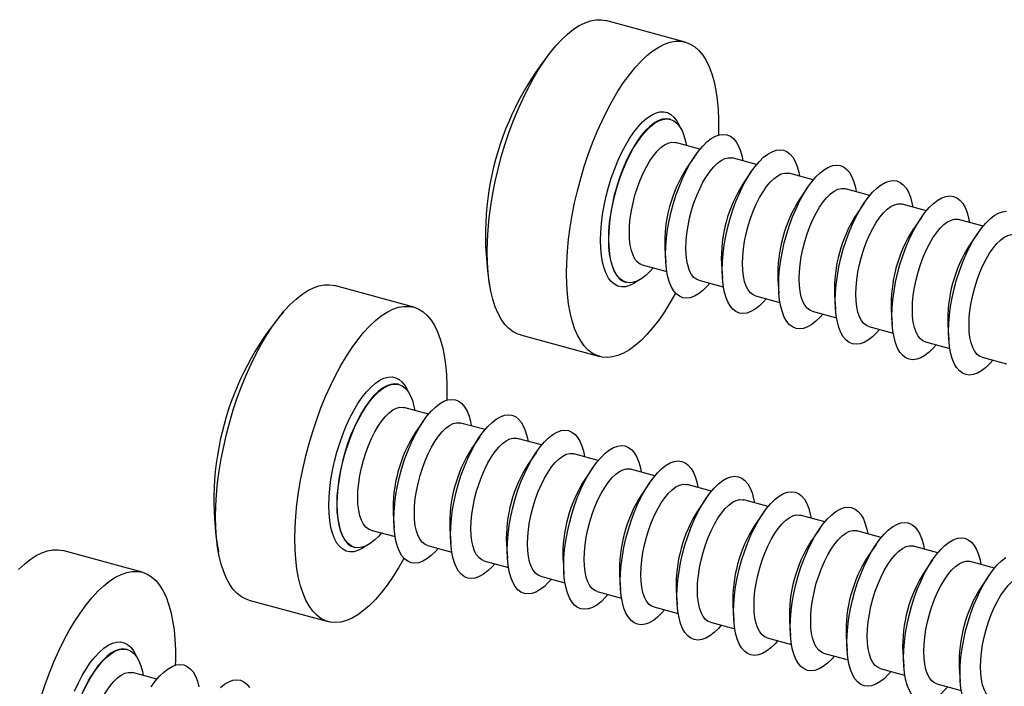
# Model space of a CAD drawing. Units: millimetres. Extents: x 0 to 420, y 0 to 297.
# Drawn here: x 242 to 258, y 169 to 180 of the extents above; entities that cross this region are included whole.
import ezdxf

# ---------------------------------------------------------------- set-up
doc = ezdxf.new("R2010")
doc.units = ezdxf.units.MM

msp = doc.modelspace()

# ---------------------------------------------------------------- linework, layer by layer
at = {"color": 7, "linetype": 'Continuous', "lineweight": 25}
for p, q in [((252.972, 180.047), (251.608, 180.418)), ((252.715, 178.718), (252.706, 178.72)), ((252.71, 178.72), (252.706, 178.72)), ((253.224, 178.207), (252.804, 178.321)), ((253.133, 178.085), (252.993, 177.879)), ((254.197, 177.942), (253.777, 178.056)), ((254.106, 177.821), (253.966, 177.615)), ((255.17, 177.678), (254.75, 177.792)), ((255.079, 177.557), (254.939, 177.351)), ((256.143, 177.413), (255.723, 177.528)), ((256.052, 177.292), (255.911, 177.086)), ((257.116, 177.149), (256.696, 177.263)), ((257.025, 177.028), (256.884, 176.822)), ((258.089, 176.885), (257.669, 176.999)), ((257.998, 176.763), (257.857, 176.557)), ((252.619, 176.502), (252.636, 176.254)), ((252.233, 176.217), (252.653, 176.103)), ((253.591, 176.238), (253.608, 175.989)), ((254.564, 175.974), (254.581, 175.725)), ((248.305, 175.492), (246.941, 175.863)), ((251.946, 175.922), (251.954, 175.92)), ((253.206, 175.953), (253.625, 175.839)), ((254.178, 175.688), (254.598, 175.574)), ((255.537, 175.709), (255.554, 175.46)), ((255.151, 175.424), (255.571, 175.31)), ((256.51, 175.445), (256.527, 175.196)), ((256.124, 175.159), (256.544, 175.045)), ((257.483, 175.18), (257.5, 174.932)), ((250.139, 175.014), (251.503, 174.643)), ((257.097, 174.895), (257.517, 174.781)), ((258.07, 174.631), (258.49, 174.517)), ((248.048, 174.163), (248.039, 174.165)), ((248.043, 174.164), (248.039, 174.165)), ((248.557, 173.652), (248.137, 173.766)), ((248.466, 173.53), (248.326, 173.324)), ((249.53, 173.387), (249.11, 173.501)), ((249.439, 173.266), (249.299, 173.06)), ((250.503, 173.123), (250.083, 173.237)), ((250.412, 173.001), (250.272, 172.795)), ((251.476, 172.858), (251.056, 172.972)), ((251.385, 172.737), (251.244, 172.531)), ((252.449, 172.594), (252.029, 172.708)), ((252.358, 172.473), (252.217, 172.267)), ((253.422, 172.33), (253.002, 172.444)), ((253.331, 172.208), (253.19, 172.002)), ((254.395, 172.065), (253.975, 172.179)), ((247.952, 171.947), (247.969, 171.698)), ((254.304, 171.944), (254.163, 171.738)), ((255.367, 171.801), (254.948, 171.915)), ((247.566, 171.662), (247.986, 171.548)), ((248.924, 171.683), (248.941, 171.434)), ((255.276, 171.679), (255.136, 171.473)), ((256.34, 171.536), (255.92, 171.65)), ((248.539, 171.398), (248.959, 171.283)), ((249.897, 171.418), (249.914, 171.17)), ((256.249, 171.415), (256.109, 171.209)), ((243.638, 170.937), (242.274, 171.308)), ((247.279, 171.367), (247.288, 171.365)), ((257.313, 171.272), (256.893, 171.386)), ((249.511, 171.133), (249.931, 171.019)), ((250.87, 171.154), (250.887, 170.905)), ((257.222, 171.151), (257.082, 170.945)), ((258.286, 171.007), (257.866, 171.122)), ((251.843, 170.89), (251.86, 170.641)), ((250.484, 170.869), (250.904, 170.755)), ((258.195, 170.886), (258.054, 170.68)), ((251.457, 170.604), (251.877, 170.49)), ((252.816, 170.625), (252.833, 170.376)), ((245.472, 170.459), (246.836, 170.088)), ((252.43, 170.34), (252.85, 170.226)), ((253.789, 170.361), (253.806, 170.112)), ((253.403, 170.076), (253.823, 169.961)), ((254.762, 170.096), (254.779, 169.848)), ((254.376, 169.811), (254.796, 169.697)), ((255.734, 169.832), (255.751, 169.583)), ((243.381, 169.608), (243.372, 169.61)), ((243.376, 169.609), (243.372, 169.61)), ((255.349, 169.547), (255.769, 169.433)), ((256.707, 169.568), (256.724, 169.319)), ((243.89, 169.096), (243.471, 169.211)), ((256.321, 169.282), (256.741, 169.168)), ((257.68, 169.303), (257.697, 169.054)), ((257.294, 169.018), (257.714, 168.904))]:
    msp.add_line(p, q, dxfattribs=at)
at = {"color": 7, "linetype": 'Continuous', "lineweight": 25, "flags": 128}
for points in [[(249.567, 176.441), (249.57, 176.63), (249.582, 176.827), (249.602, 177.028), (249.629, 177.234), (249.664, 177.443), (249.706, 177.653), (249.754, 177.864), (249.81, 178.074), (249.872, 178.282), (249.94, 178.486), (250.014, 178.686), (250.093, 178.88), (250.177, 179.066), (250.264, 179.245), (250.356, 179.415), (250.45, 179.574), (250.547, 179.722), (250.646, 179.858), (250.747, 179.981), (250.848, 180.091), (250.949, 180.186), (251.05, 180.267), (251.15, 180.332), (251.248, 180.381), (251.344, 180.414), (251.437, 180.432), (251.527, 180.432), (251.608, 180.418)], [(250.931, 176.07), (250.935, 176.26), (250.946, 176.456), (250.966, 176.658), (250.993, 176.864), (251.028, 177.072), (251.07, 177.283), (251.119, 177.493), (251.174, 177.703), (251.236, 177.911), (251.305, 178.115), (251.378, 178.315), (251.457, 178.509), (251.541, 178.696), (251.628, 178.874), (251.72, 179.044), (251.814, 179.203), (251.912, 179.351), (252.011, 179.487), (252.111, 179.611), (252.212, 179.72), (252.313, 179.815), (252.414, 179.896), (252.514, 179.961), (252.612, 180.01), (252.708, 180.044), (252.801, 180.061), (252.891, 180.062), (252.977, 180.046), (253.058, 180.014), (253.134, 179.966), (253.205, 179.903), (253.27, 179.824), (253.329, 179.73), (253.382, 179.621), (253.427, 179.5), (253.465, 179.365), (253.496, 179.218), (253.52, 179.059), (253.535, 178.891), (253.543, 178.713), (253.543, 178.527), (253.541, 178.449)], [(251.658, 176.658), (251.662, 176.797), (251.674, 176.941), (251.693, 177.09), (251.721, 177.241), (251.755, 177.394), (251.796, 177.545), (251.843, 177.694), (251.897, 177.839), (251.955, 177.977), (252.018, 178.108), (252.084, 178.229), (252.154, 178.34), (252.225, 178.439), (252.298, 178.524), (252.371, 178.596), (252.444, 178.652), (252.516, 178.693), (252.585, 178.718), (252.652, 178.726), (252.715, 178.718), (252.773, 178.694), (252.826, 178.653), (252.873, 178.597), (252.915, 178.526), (252.949, 178.44), (252.976, 178.342), (252.99, 178.27)], [(252.631, 176.394), (252.635, 176.532), (252.647, 176.677), (252.666, 176.825), (252.693, 176.977), (252.728, 177.129), (252.769, 177.281), (252.816, 177.43), (252.87, 177.574), (252.928, 177.713), (252.991, 177.843), (253.057, 177.965), (253.127, 178.075), (253.198, 178.174), (253.271, 178.26), (253.344, 178.331), (253.417, 178.388), (253.489, 178.429), (253.558, 178.454), (253.625, 178.462), (253.687, 178.454), (253.746, 178.429), (253.799, 178.389), (253.846, 178.332), (253.887, 178.261), (253.922, 178.176), (253.949, 178.077), (253.963, 178.006)], [(252.01, 176.772), (252.014, 176.893), (252.026, 177.02), (252.046, 177.151), (252.073, 177.284), (252.107, 177.416), (252.148, 177.547), (252.194, 177.672), (252.246, 177.792), (252.302, 177.903), (252.361, 178.004), (252.423, 178.094), (252.487, 178.17), (252.551, 178.233), (252.614, 178.28), (252.676, 178.311), (252.735, 178.326), (252.791, 178.324), (252.804, 178.321)], [(253.604, 176.13), (253.608, 176.268), (253.62, 176.412), (253.639, 176.561), (253.666, 176.712), (253.701, 176.865), (253.742, 177.016), (253.789, 177.165), (253.842, 177.31), (253.901, 177.448), (253.963, 177.579), (254.03, 177.7), (254.099, 177.811), (254.171, 177.91), (254.244, 177.995), (254.317, 178.067), (254.39, 178.123), (254.462, 178.164), (254.531, 178.189), (254.597, 178.198), (254.66, 178.189), (254.719, 178.165), (254.772, 178.124), (254.819, 178.068), (254.86, 177.997), (254.895, 177.911), (254.922, 177.813), (254.935, 177.742)], [(252.983, 176.508), (252.987, 176.629), (252.999, 176.756), (253.018, 176.887), (253.046, 177.02), (253.08, 177.152), (253.121, 177.282), (253.167, 177.408), (253.219, 177.527), (253.275, 177.638), (253.334, 177.74), (253.396, 177.829), (253.459, 177.906), (253.523, 177.968), (253.587, 178.015), (253.649, 178.046), (253.708, 178.061), (253.764, 178.059), (253.777, 178.056)], [(254.577, 175.865), (254.581, 176.003), (254.592, 176.148), (254.612, 176.297), (254.639, 176.448), (254.673, 176.6), (254.715, 176.752), (254.762, 176.901), (254.815, 177.045), (254.874, 177.184), (254.936, 177.314), (255.003, 177.436), (255.072, 177.547), (255.144, 177.645), (255.217, 177.731), (255.29, 177.802), (255.363, 177.859), (255.434, 177.9), (255.504, 177.925), (255.57, 177.933), (255.633, 177.925), (255.691, 177.901), (255.745, 177.86), (255.792, 177.804), (255.833, 177.732), (255.867, 177.647), (255.895, 177.548), (255.908, 177.477)], [(253.956, 176.244), (253.96, 176.365), (253.972, 176.492), (253.991, 176.622), (254.019, 176.755), (254.053, 176.888), (254.093, 177.018), (254.14, 177.143), (254.192, 177.263), (254.248, 177.374), (254.307, 177.475), (254.369, 177.565), (254.432, 177.641), (254.496, 177.704), (254.56, 177.751), (254.621, 177.782), (254.681, 177.797), (254.737, 177.795), (254.75, 177.792)], [(255.549, 175.601), (255.553, 175.739), (255.565, 175.883), (255.585, 176.032), (255.612, 176.184), (255.646, 176.336), (255.687, 176.488), (255.735, 176.636), (255.788, 176.781), (255.846, 176.919), (255.909, 177.05), (255.976, 177.171), (256.045, 177.282), (256.117, 177.381), (256.19, 177.467), (256.263, 177.538), (256.336, 177.595), (256.407, 177.636), (256.477, 177.66), (256.543, 177.669), (256.606, 177.661), (256.664, 177.636), (256.717, 177.595), (256.765, 177.539), (256.806, 177.468), (256.84, 177.383), (256.867, 177.284), (256.881, 177.213)], [(254.928, 175.979), (254.932, 176.1), (254.944, 176.227), (254.964, 176.358), (254.991, 176.491), (255.026, 176.623), (255.066, 176.753), (255.113, 176.879), (255.165, 176.999), (255.221, 177.11), (255.28, 177.211), (255.342, 177.3), (255.405, 177.377), (255.469, 177.439), (255.532, 177.486), (255.594, 177.518), (255.654, 177.532), (255.71, 177.531), (255.723, 177.528)], [(256.522, 175.336), (256.526, 175.475), (256.538, 175.619), (256.558, 175.768), (256.585, 175.919), (256.619, 176.072), (256.66, 176.223), (256.708, 176.372), (256.761, 176.517), (256.819, 176.655), (256.882, 176.786), (256.949, 176.907), (257.018, 177.018), (257.09, 177.116), (257.162, 177.202), (257.236, 177.274), (257.309, 177.33), (257.38, 177.371), (257.45, 177.396), (257.516, 177.404), (257.579, 177.396), (257.637, 177.372), (257.69, 177.331), (257.738, 177.275), (257.779, 177.204), (257.813, 177.118), (257.84, 177.02), (257.854, 176.948)], [(255.901, 175.715), (255.905, 175.836), (255.917, 175.963), (255.937, 176.094), (255.964, 176.226), (255.998, 176.359), (256.039, 176.489), (256.086, 176.615), (256.137, 176.734), (256.193, 176.845), (256.253, 176.946), (256.315, 177.036), (256.378, 177.113), (256.442, 177.175), (256.505, 177.222), (256.567, 177.253), (256.627, 177.268), (256.683, 177.266), (256.696, 177.263)], [(256.874, 175.45), (256.878, 175.571), (256.89, 175.698), (256.91, 175.829), (256.937, 175.962), (256.971, 176.094), (257.012, 176.225), (257.059, 176.35), (257.11, 176.47), (257.166, 176.581), (257.226, 176.682), (257.288, 176.772), (257.351, 176.848), (257.415, 176.911), (257.478, 176.958), (257.54, 176.989), (257.599, 177.004), (257.655, 177.002), (257.669, 176.999)], [(257.495, 175.072), (257.499, 175.21), (257.511, 175.355), (257.531, 175.503), (257.558, 175.655), (257.592, 175.807), (257.633, 175.959), (257.681, 176.108), (257.734, 176.252), (257.792, 176.391), (257.855, 176.521), (257.921, 176.643), (257.991, 176.753), (258.062, 176.852), (258.135, 176.938), (258.209, 177.009), (258.281, 177.066), (258.353, 177.107), (258.422, 177.132), (258.489, 177.14)], [(252.418, 176.167), (252.371, 176.114), (252.298, 176.042), (252.225, 175.985), (252.154, 175.945), (252.084, 175.92), (252.018, 175.911), (251.955, 175.919), (251.897, 175.944), (251.843, 175.985), (251.796, 176.041), (251.755, 176.112), (251.721, 176.198), (251.693, 176.296), (251.674, 176.407), (251.662, 176.528), (251.658, 176.658)], [(252.233, 176.217), (252.194, 176.233), (252.148, 176.267), (252.107, 176.318), (252.073, 176.384), (252.046, 176.463), (252.026, 176.556), (252.014, 176.659), (252.01, 176.772)], [(257.847, 175.186), (257.851, 175.307), (257.863, 175.434), (257.883, 175.565), (257.91, 175.697), (257.944, 175.83), (257.985, 175.96), (258.031, 176.086), (258.083, 176.205), (258.139, 176.316), (258.199, 176.418), (258.26, 176.507), (258.324, 176.584), (258.388, 176.646), (258.451, 176.693), (258.513, 176.724), (258.572, 176.739), (258.628, 176.737), (258.642, 176.734)], [(253.206, 175.953), (253.167, 175.968), (253.121, 176.003), (253.08, 176.054), (253.046, 176.119), (253.018, 176.199), (252.999, 176.291), (252.987, 176.395), (252.983, 176.508)], [(250.139, 175.014), (250.093, 175.029), (250.014, 175.069), (249.94, 175.125), (249.872, 175.196), (249.81, 175.283), (249.754, 175.384), (249.706, 175.499), (249.664, 175.628), (249.629, 175.769), (249.602, 175.921), (249.582, 176.085), (249.57, 176.258), (249.567, 176.441)], [(253.391, 175.902), (253.344, 175.849), (253.271, 175.778), (253.198, 175.721), (253.127, 175.68), (253.057, 175.655), (252.991, 175.647), (252.928, 175.655), (252.87, 175.68), (252.816, 175.72), (252.769, 175.776), (252.728, 175.848), (252.693, 175.933), (252.666, 176.032), (252.647, 176.142), (252.635, 176.263), (252.631, 176.394)], [(254.178, 175.688), (254.14, 175.704), (254.093, 175.739), (254.053, 175.789), (254.019, 175.855), (253.991, 175.934), (253.972, 176.027), (253.96, 176.13), (253.956, 176.244)], [(252.803, 175.734), (252.801, 175.73), (252.708, 175.566), (252.612, 175.412), (252.514, 175.27), (252.414, 175.14), (252.313, 175.023), (252.212, 174.921), (252.111, 174.833), (252.011, 174.76), (251.912, 174.703), (251.814, 174.662), (251.72, 174.636), (251.628, 174.627), (251.541, 174.635), (251.457, 174.659), (251.378, 174.698), (251.305, 174.754), (251.236, 174.826), (251.174, 174.912), (251.119, 175.013), (251.07, 175.128), (251.028, 175.257), (250.993, 175.398), (250.966, 175.551), (250.946, 175.714), (250.935, 175.888), (250.931, 176.07)], [(254.364, 175.638), (254.317, 175.585), (254.244, 175.513), (254.171, 175.457), (254.099, 175.416), (254.03, 175.391), (253.963, 175.383), (253.901, 175.391), (253.842, 175.415), (253.789, 175.456), (253.742, 175.512), (253.701, 175.583), (253.666, 175.669), (253.639, 175.767), (253.62, 175.878), (253.608, 175.999), (253.604, 176.13)], [(255.151, 175.424), (255.113, 175.439), (255.066, 175.474), (255.026, 175.525), (254.991, 175.59), (254.964, 175.67), (254.944, 175.762), (254.932, 175.866), (254.928, 175.979)], [(244.9, 171.886), (244.904, 172.075), (244.915, 172.272), (244.935, 172.473), (244.962, 172.679), (244.997, 172.888), (245.039, 173.098), (245.088, 173.309), (245.143, 173.519), (245.205, 173.727), (245.273, 173.931), (245.347, 174.131), (245.426, 174.324), (245.51, 174.511), (245.597, 174.69), (245.689, 174.86), (245.783, 175.019), (245.88, 175.167), (245.979, 175.303), (246.08, 175.426), (246.181, 175.536), (246.282, 175.631), (246.383, 175.712), (246.483, 175.777), (246.581, 175.826), (246.677, 175.859), (246.77, 175.876), (246.86, 175.877), (246.941, 175.863)], [(255.337, 175.373), (255.29, 175.32), (255.217, 175.249), (255.144, 175.192), (255.072, 175.151), (255.003, 175.127), (254.936, 175.118), (254.874, 175.126), (254.815, 175.151), (254.762, 175.191), (254.715, 175.248), (254.673, 175.319), (254.639, 175.404), (254.612, 175.503), (254.592, 175.613), (254.581, 175.735), (254.577, 175.865)], [(256.124, 175.159), (256.086, 175.175), (256.039, 175.21), (255.998, 175.26), (255.964, 175.326), (255.937, 175.406), (255.917, 175.498), (255.905, 175.602), (255.901, 175.715)], [(246.264, 171.515), (246.268, 171.705), (246.279, 171.901), (246.299, 172.103), (246.326, 172.308), (246.361, 172.517), (246.403, 172.728), (246.452, 172.938), (246.507, 173.148), (246.569, 173.356), (246.638, 173.56), (246.711, 173.76), (246.79, 173.954), (246.874, 174.141), (246.962, 174.319), (247.053, 174.489), (247.147, 174.648), (247.245, 174.796), (247.344, 174.932), (247.444, 175.056), (247.545, 175.165), (247.646, 175.26), (247.747, 175.341), (247.847, 175.406), (247.945, 175.455), (248.041, 175.489), (248.134, 175.506), (248.224, 175.506), (248.31, 175.491), (248.391, 175.459), (248.467, 175.411), (248.538, 175.348), (248.603, 175.269), (248.662, 175.175), (248.715, 175.066), (248.76, 174.944), (248.798, 174.81), (248.829, 174.663), (248.853, 174.504), (248.868, 174.336), (248.876, 174.158), (248.876, 173.972), (248.874, 173.894)], [(256.309, 175.109), (256.263, 175.056), (256.19, 174.984), (256.117, 174.928), (256.045, 174.887), (255.976, 174.862), (255.909, 174.854), (255.846, 174.862), (255.788, 174.886), (255.735, 174.927), (255.687, 174.983), (255.646, 175.055), (255.612, 175.14), (255.585, 175.238), (255.565, 175.349), (255.553, 175.47), (255.549, 175.601)], [(257.282, 174.845), (257.236, 174.792), (257.162, 174.72), (257.09, 174.663), (257.018, 174.623), (256.949, 174.598), (256.882, 174.589), (256.819, 174.597), (256.761, 174.622), (256.708, 174.663), (256.66, 174.719), (256.619, 174.79), (256.585, 174.876), (256.558, 174.974), (256.538, 175.085), (256.526, 175.206), (256.522, 175.336)], [(257.097, 174.895), (257.059, 174.91), (257.012, 174.945), (256.971, 174.996), (256.937, 175.062), (256.91, 175.141), (256.89, 175.234), (256.878, 175.337), (256.874, 175.45)], [(258.07, 174.631), (258.031, 174.646), (257.985, 174.681), (257.944, 174.732), (257.91, 174.797), (257.883, 174.877), (257.863, 174.969), (257.851, 175.073), (257.847, 175.186)], [(258.255, 174.58), (258.209, 174.527), (258.135, 174.456), (258.062, 174.399), (257.991, 174.358), (257.921, 174.333), (257.855, 174.325), (257.792, 174.333), (257.734, 174.358), (257.681, 174.398), (257.633, 174.454), (257.592, 174.526), (257.558, 174.611), (257.531, 174.71), (257.511, 174.82), (257.499, 174.941), (257.495, 175.072)], [(246.991, 172.103), (246.995, 172.242), (247.007, 172.386), (247.027, 172.535), (247.054, 172.686), (247.088, 172.839), (247.129, 172.99), (247.177, 173.139), (247.23, 173.283), (247.288, 173.422), (247.351, 173.552), (247.417, 173.674), (247.487, 173.785), (247.558, 173.883), (247.631, 173.969), (247.704, 174.041), (247.777, 174.097), (247.849, 174.138), (247.918, 174.163), (247.985, 174.171), (248.048, 174.163), (248.106, 174.139), (248.159, 174.098), (248.207, 174.042), (248.248, 173.97), (248.282, 173.885), (248.309, 173.787), (248.323, 173.715)], [(247.343, 172.217), (247.347, 172.338), (247.359, 172.465), (247.379, 172.596), (247.406, 172.729), (247.44, 172.861), (247.481, 172.991), (247.527, 173.117), (247.579, 173.237), (247.635, 173.348), (247.694, 173.449), (247.756, 173.539), (247.82, 173.615), (247.884, 173.677), (247.947, 173.725), (248.009, 173.756), (248.068, 173.771), (248.124, 173.769), (248.137, 173.766)], [(247.964, 171.839), (247.968, 171.977), (247.98, 172.121), (247.999, 172.27), (248.026, 172.422), (248.061, 172.574), (248.102, 172.726), (248.149, 172.875), (248.203, 173.019), (248.261, 173.157), (248.324, 173.288), (248.39, 173.409), (248.46, 173.52), (248.531, 173.619), (248.604, 173.705), (248.677, 173.776), (248.75, 173.833), (248.822, 173.874), (248.891, 173.898), (248.958, 173.907), (249.02, 173.899), (249.079, 173.874), (249.132, 173.834), (249.179, 173.777), (249.221, 173.706), (249.255, 173.621), (249.282, 173.522), (249.296, 173.451)], [(248.937, 171.574), (248.941, 171.713), (248.953, 171.857), (248.972, 172.006), (248.999, 172.157), (249.034, 172.31), (249.075, 172.461), (249.122, 172.61), (249.175, 172.755), (249.234, 172.893), (249.297, 173.024), (249.363, 173.145), (249.432, 173.256), (249.504, 173.355), (249.577, 173.44), (249.65, 173.512), (249.723, 173.568), (249.795, 173.609), (249.864, 173.634), (249.93, 173.642), (249.993, 173.634), (250.052, 173.61), (250.105, 173.569), (250.152, 173.513), (250.193, 173.442), (250.228, 173.356), (250.255, 173.258), (250.269, 173.186)], [(248.316, 171.953), (248.32, 172.074), (248.332, 172.201), (248.352, 172.332), (248.379, 172.464), (248.413, 172.597), (248.454, 172.727), (248.5, 172.853), (248.552, 172.972), (248.608, 173.083), (248.667, 173.185), (248.729, 173.274), (248.793, 173.351), (248.856, 173.413), (248.92, 173.46), (248.982, 173.491), (249.041, 173.506), (249.097, 173.504), (249.11, 173.501)], [(249.91, 171.31), (249.914, 171.448), (249.925, 171.593), (249.945, 171.741), (249.972, 171.893), (250.007, 172.045), (250.048, 172.197), (250.095, 172.346), (250.148, 172.49), (250.207, 172.629), (250.269, 172.759), (250.336, 172.881), (250.405, 172.991), (250.477, 173.09), (250.55, 173.176), (250.623, 173.247), (250.696, 173.304), (250.767, 173.345), (250.837, 173.37), (250.903, 173.378), (250.966, 173.37), (251.024, 173.345), (251.078, 173.305), (251.125, 173.249), (251.166, 173.177), (251.201, 173.092), (251.228, 172.993), (251.241, 172.922)], [(249.289, 171.688), (249.293, 171.81), (249.305, 171.936), (249.324, 172.067), (249.352, 172.2), (249.386, 172.332), (249.427, 172.463), (249.473, 172.588), (249.525, 172.708), (249.581, 172.819), (249.64, 172.92), (249.702, 173.01), (249.765, 173.086), (249.829, 173.149), (249.893, 173.196), (249.955, 173.227), (250.014, 173.242), (250.07, 173.24), (250.083, 173.237)], [(250.883, 171.046), (250.886, 171.184), (250.898, 171.328), (250.918, 171.477), (250.945, 171.629), (250.979, 171.781), (251.021, 171.933), (251.068, 172.081), (251.121, 172.226), (251.179, 172.364), (251.242, 172.495), (251.309, 172.616), (251.378, 172.727), (251.45, 172.826), (251.523, 172.911), (251.596, 172.983), (251.669, 173.04), (251.74, 173.08), (251.81, 173.105), (251.876, 173.114), (251.939, 173.106), (251.997, 173.081), (252.051, 173.04), (252.098, 172.984), (252.139, 172.913), (252.173, 172.827), (252.201, 172.729), (252.214, 172.658)], [(250.262, 171.424), (250.266, 171.545), (250.277, 171.672), (250.297, 171.803), (250.324, 171.936), (250.359, 172.068), (250.399, 172.198), (250.446, 172.324), (250.498, 172.443), (250.554, 172.555), (250.613, 172.656), (250.675, 172.745), (250.738, 172.822), (250.802, 172.884), (250.866, 172.931), (250.927, 172.963), (250.987, 172.977), (251.043, 172.975), (251.056, 172.972)], [(251.855, 170.781), (251.859, 170.92), (251.871, 171.064), (251.891, 171.213), (251.918, 171.364), (251.952, 171.517), (251.993, 171.668), (252.041, 171.817), (252.094, 171.961), (252.152, 172.1), (252.215, 172.23), (252.282, 172.352), (252.351, 172.463), (252.423, 172.561), (252.495, 172.647), (252.569, 172.719), (252.642, 172.775), (252.713, 172.816), (252.783, 172.841), (252.849, 172.849), (252.912, 172.841), (252.97, 172.817), (253.023, 172.776), (253.071, 172.72), (253.112, 172.648), (253.146, 172.563), (253.173, 172.465), (253.187, 172.393)], [(251.234, 171.16), (251.238, 171.281), (251.25, 171.408), (251.27, 171.538), (251.297, 171.671), (251.332, 171.804), (251.372, 171.934), (251.419, 172.06), (251.47, 172.179), (251.526, 172.29), (251.586, 172.391), (251.648, 172.481), (251.711, 172.557), (251.775, 172.62), (251.838, 172.667), (251.9, 172.698), (251.96, 172.713), (252.016, 172.711), (252.029, 172.708)], [(252.828, 170.517), (252.832, 170.655), (252.844, 170.799), (252.864, 170.948), (252.891, 171.1), (252.925, 171.252), (252.966, 171.404), (253.014, 171.553), (253.067, 171.697), (253.125, 171.835), (253.188, 171.966), (253.254, 172.087), (253.324, 172.198), (253.395, 172.297), (253.468, 172.383), (253.542, 172.454), (253.614, 172.511), (253.686, 172.552), (253.755, 172.576), (253.822, 172.585), (253.885, 172.577), (253.943, 172.552), (253.996, 172.512), (254.044, 172.455), (254.085, 172.384), (254.119, 172.299), (254.146, 172.2), (254.16, 172.129)], [(252.207, 170.895), (252.211, 171.016), (252.223, 171.143), (252.243, 171.274), (252.27, 171.407), (252.304, 171.539), (252.345, 171.669), (252.392, 171.795), (252.443, 171.915), (252.499, 172.026), (252.559, 172.127), (252.621, 172.217), (252.684, 172.293), (252.748, 172.355), (252.811, 172.403), (252.873, 172.434), (252.933, 172.449), (252.988, 172.447), (253.002, 172.444)], [(253.801, 170.252), (253.805, 170.391), (253.817, 170.535), (253.837, 170.684), (253.864, 170.835), (253.898, 170.988), (253.939, 171.139), (253.987, 171.288), (254.04, 171.433), (254.098, 171.571), (254.161, 171.702), (254.227, 171.823), (254.297, 171.934), (254.368, 172.033), (254.441, 172.118), (254.514, 172.19), (254.587, 172.246), (254.659, 172.287), (254.728, 172.312), (254.795, 172.32), (254.858, 172.312), (254.916, 172.288), (254.969, 172.247), (255.017, 172.191), (255.058, 172.12), (255.092, 172.034), (255.119, 171.936), (255.133, 171.864)], [(247.751, 171.612), (247.704, 171.558), (247.631, 171.487), (247.558, 171.43), (247.487, 171.389), (247.417, 171.365), (247.351, 171.356), (247.288, 171.364), (247.23, 171.389), (247.177, 171.43), (247.129, 171.486), (247.088, 171.557), (247.054, 171.642), (247.027, 171.741), (247.007, 171.852), (246.995, 171.973), (246.991, 172.103)], [(247.566, 171.662), (247.527, 171.677), (247.481, 171.712), (247.44, 171.763), (247.406, 171.829), (247.379, 171.908), (247.359, 172.001), (247.347, 172.104), (247.343, 172.217)], [(253.18, 170.631), (253.184, 170.752), (253.196, 170.879), (253.216, 171.01), (253.243, 171.142), (253.277, 171.275), (253.318, 171.405), (253.365, 171.531), (253.416, 171.65), (253.472, 171.761), (253.532, 171.863), (253.593, 171.952), (253.657, 172.029), (253.721, 172.091), (253.784, 172.138), (253.846, 172.169), (253.905, 172.184), (253.961, 172.182), (253.975, 172.179)], [(248.539, 171.398), (248.5, 171.413), (248.454, 171.448), (248.413, 171.499), (248.379, 171.564), (248.352, 171.644), (248.332, 171.736), (248.32, 171.84), (248.316, 171.953)], [(254.153, 170.366), (254.157, 170.487), (254.169, 170.614), (254.189, 170.745), (254.216, 170.878), (254.25, 171.01), (254.291, 171.141), (254.337, 171.266), (254.389, 171.386), (254.445, 171.497), (254.504, 171.598), (254.566, 171.688), (254.63, 171.764), (254.694, 171.827), (254.757, 171.874), (254.819, 171.905), (254.878, 171.92), (254.934, 171.918), (254.948, 171.915)], [(254.774, 169.988), (254.778, 170.126), (254.79, 170.271), (254.809, 170.419), (254.837, 170.571), (254.871, 170.723), (254.912, 170.875), (254.959, 171.024), (255.013, 171.168), (255.071, 171.307), (255.134, 171.437), (255.2, 171.559), (255.27, 171.669), (255.341, 171.768), (255.414, 171.854), (255.487, 171.925), (255.56, 171.982), (255.632, 172.023), (255.701, 172.048), (255.768, 172.056), (255.83, 172.048), (255.889, 172.023), (255.942, 171.983), (255.989, 171.927), (256.031, 171.855), (256.065, 171.77), (256.092, 171.671), (256.106, 171.6)], [(245.472, 170.459), (245.426, 170.474), (245.347, 170.514), (245.273, 170.57), (245.205, 170.641), (245.143, 170.728), (245.088, 170.829), (245.039, 170.944), (244.997, 171.073), (244.962, 171.214), (244.935, 171.366), (244.915, 171.53), (244.904, 171.703), (244.9, 171.886)], [(248.724, 171.347), (248.677, 171.294), (248.604, 171.223), (248.531, 171.166), (248.46, 171.125), (248.39, 171.1), (248.324, 171.092), (248.261, 171.1), (248.203, 171.124), (248.149, 171.165), (248.102, 171.221), (248.061, 171.293), (248.026, 171.378), (247.999, 171.477), (247.98, 171.587), (247.968, 171.708), (247.964, 171.839)], [(255.747, 169.724), (255.751, 169.862), (255.763, 170.006), (255.782, 170.155), (255.809, 170.307), (255.844, 170.459), (255.885, 170.61), (255.932, 170.759), (255.985, 170.904), (256.044, 171.042), (256.107, 171.173), (256.173, 171.294), (256.243, 171.405), (256.314, 171.504), (256.387, 171.589), (256.46, 171.661), (256.533, 171.718), (256.605, 171.758), (256.674, 171.783), (256.741, 171.792), (256.803, 171.784), (256.862, 171.759), (256.915, 171.718), (256.962, 171.662), (257.003, 171.591), (257.038, 171.505), (257.065, 171.407), (257.079, 171.336)], [(249.697, 171.083), (249.65, 171.03), (249.577, 170.958), (249.504, 170.902), (249.432, 170.861), (249.363, 170.836), (249.297, 170.827), (249.234, 170.836), (249.175, 170.86), (249.122, 170.901), (249.075, 170.957), (249.034, 171.028), (248.999, 171.114), (248.972, 171.212), (248.953, 171.323), (248.941, 171.444), (248.937, 171.574)], [(249.511, 171.133), (249.473, 171.149), (249.427, 171.183), (249.386, 171.234), (249.352, 171.3), (249.324, 171.379), (249.305, 171.472), (249.293, 171.575), (249.289, 171.688)], [(255.126, 170.102), (255.13, 170.223), (255.142, 170.35), (255.162, 170.481), (255.189, 170.614), (255.223, 170.746), (255.264, 170.876), (255.31, 171.002), (255.362, 171.121), (255.418, 171.233), (255.477, 171.334), (255.539, 171.423), (255.603, 171.5), (255.666, 171.562), (255.73, 171.609), (255.792, 171.641), (255.851, 171.655), (255.907, 171.653), (255.92, 171.65)], [(248.136, 171.179), (248.134, 171.175), (248.041, 171.011), (247.945, 170.857), (247.847, 170.715), (247.747, 170.585), (247.646, 170.468), (247.545, 170.366), (247.444, 170.278), (247.344, 170.205), (247.245, 170.148), (247.147, 170.106), (247.053, 170.081), (246.962, 170.072), (246.874, 170.08), (246.79, 170.103), (246.711, 170.143), (246.638, 170.199), (246.569, 170.27), (246.507, 170.357), (246.452, 170.458), (246.403, 170.573), (246.361, 170.702), (246.326, 170.843), (246.299, 170.996), (246.279, 171.159), (246.268, 171.333), (246.264, 171.515)], [(250.484, 170.869), (250.446, 170.884), (250.399, 170.919), (250.359, 170.97), (250.324, 171.035), (250.297, 171.115), (250.277, 171.207), (250.266, 171.311), (250.262, 171.424)], [(256.72, 169.459), (256.724, 169.597), (256.736, 169.742), (256.755, 169.891), (256.782, 170.042), (256.817, 170.195), (256.858, 170.346), (256.905, 170.495), (256.958, 170.639), (257.017, 170.778), (257.079, 170.908), (257.146, 171.03), (257.215, 171.141), (257.287, 171.239), (257.36, 171.325), (257.433, 171.397), (257.506, 171.453), (257.577, 171.494), (257.647, 171.519), (257.713, 171.527), (257.776, 171.519), (257.834, 171.495), (257.888, 171.454), (257.935, 171.398), (257.976, 171.326), (258.011, 171.241), (258.038, 171.143), (258.051, 171.071)], [(241.514, 170.981), (241.615, 171.076), (241.716, 171.156), (241.816, 171.222), (241.914, 171.271), (242.01, 171.304), (242.103, 171.321), (242.193, 171.322), (242.274, 171.308)], [(250.67, 170.818), (250.623, 170.765), (250.55, 170.694), (250.477, 170.637), (250.405, 170.596), (250.336, 170.571), (250.269, 170.563), (250.207, 170.571), (250.148, 170.596), (250.095, 170.636), (250.048, 170.693), (250.007, 170.764), (249.972, 170.849), (249.945, 170.948), (249.925, 171.058), (249.914, 171.18), (249.91, 171.31)], [(256.099, 169.838), (256.103, 169.959), (256.115, 170.086), (256.134, 170.216), (256.162, 170.349), (256.196, 170.482), (256.237, 170.612), (256.283, 170.738), (256.335, 170.857), (256.391, 170.968), (256.45, 171.069), (256.512, 171.159), (256.575, 171.235), (256.639, 171.298), (256.703, 171.345), (256.765, 171.376), (256.824, 171.391), (256.88, 171.389), (256.893, 171.386)], [(251.457, 170.604), (251.419, 170.62), (251.372, 170.655), (251.332, 170.705), (251.297, 170.771), (251.27, 170.851), (251.25, 170.943), (251.238, 171.046), (251.234, 171.16)], [(257.072, 169.573), (257.076, 169.694), (257.088, 169.821), (257.107, 169.952), (257.134, 170.085), (257.169, 170.217), (257.209, 170.347), (257.256, 170.473), (257.308, 170.593), (257.364, 170.704), (257.423, 170.805), (257.485, 170.894), (257.548, 170.971), (257.612, 171.033), (257.676, 171.081), (257.737, 171.112), (257.797, 171.127), (257.853, 171.125), (257.866, 171.122)], [(257.693, 169.195), (257.697, 169.333), (257.708, 169.477), (257.728, 169.626), (257.755, 169.778), (257.789, 169.93), (257.831, 170.082), (257.878, 170.231), (257.931, 170.375), (257.99, 170.513), (258.052, 170.644), (258.119, 170.765), (258.188, 170.876), (258.26, 170.975), (258.333, 171.061), (258.406, 171.132), (258.479, 171.189)], [(241.903, 168.801), (241.971, 169.005), (242.044, 169.205), (242.123, 169.399), (242.207, 169.585), (242.295, 169.764), (242.386, 169.934), (242.481, 170.093), (242.578, 170.241), (242.677, 170.377), (242.777, 170.5), (242.878, 170.61), (242.98, 170.705), (243.08, 170.786), (243.18, 170.851), (243.278, 170.9), (243.374, 170.933), (243.467, 170.951), (243.557, 170.951), (243.643, 170.936), (243.724, 170.904), (243.8, 170.856), (243.871, 170.792), (243.936, 170.713), (243.995, 170.62), (244.048, 170.511), (244.093, 170.389), (244.132, 170.254), (244.162, 170.107), (244.186, 169.949), (244.201, 169.781), (244.209, 169.603), (244.209, 169.417), (244.207, 169.339)], [(251.643, 170.554), (251.596, 170.501), (251.523, 170.429), (251.45, 170.373), (251.378, 170.332), (251.309, 170.307), (251.242, 170.299), (251.179, 170.307), (251.121, 170.331), (251.068, 170.372), (251.021, 170.428), (250.979, 170.499), (250.945, 170.585), (250.918, 170.683), (250.898, 170.794), (250.886, 170.915), (250.883, 171.046)], [(252.43, 170.34), (252.392, 170.355), (252.345, 170.39), (252.304, 170.441), (252.27, 170.507), (252.243, 170.586), (252.223, 170.679), (252.211, 170.782), (252.207, 170.895)], [(252.615, 170.29), (252.569, 170.236), (252.495, 170.165), (252.423, 170.108), (252.351, 170.067), (252.282, 170.043), (252.215, 170.034), (252.152, 170.042), (252.094, 170.067), (252.041, 170.107), (251.993, 170.164), (251.952, 170.235), (251.918, 170.32), (251.891, 170.419), (251.871, 170.53), (251.859, 170.651), (251.855, 170.781)], [(258.044, 169.309), (258.048, 169.43), (258.06, 169.557), (258.08, 169.688), (258.107, 169.82), (258.142, 169.953), (258.182, 170.083), (258.229, 170.209), (258.281, 170.328), (258.336, 170.439), (258.396, 170.541), (258.458, 170.63), (258.521, 170.707), (258.585, 170.769), (258.648, 170.816), (258.71, 170.847), (258.77, 170.862), (258.826, 170.86), (258.839, 170.857)], [(253.403, 170.076), (253.365, 170.091), (253.318, 170.126), (253.277, 170.177), (253.243, 170.242), (253.216, 170.322), (253.196, 170.414), (253.184, 170.518), (253.18, 170.631)], [(253.588, 170.025), (253.542, 169.972), (253.468, 169.901), (253.395, 169.844), (253.324, 169.803), (253.254, 169.778), (253.188, 169.77), (253.125, 169.778), (253.067, 169.802), (253.014, 169.843), (252.966, 169.899), (252.925, 169.971), (252.891, 170.056), (252.864, 170.155), (252.844, 170.265), (252.832, 170.386), (252.828, 170.517)], [(254.561, 169.761), (254.514, 169.708), (254.441, 169.636), (254.368, 169.58), (254.297, 169.539), (254.227, 169.514), (254.161, 169.505), (254.098, 169.514), (254.04, 169.538), (253.987, 169.579), (253.939, 169.635), (253.898, 169.706), (253.864, 169.792), (253.837, 169.89), (253.817, 170.001), (253.805, 170.122), (253.801, 170.252)], [(254.376, 169.811), (254.337, 169.827), (254.291, 169.861), (254.25, 169.912), (254.216, 169.978), (254.189, 170.057), (254.169, 170.15), (254.157, 170.253), (254.153, 170.366)], [(255.349, 169.547), (255.31, 169.562), (255.264, 169.597), (255.223, 169.648), (255.189, 169.713), (255.162, 169.793), (255.142, 169.885), (255.13, 169.989), (255.126, 170.102)], [(255.534, 169.496), (255.487, 169.443), (255.414, 169.372), (255.341, 169.315), (255.27, 169.274), (255.2, 169.249), (255.134, 169.241), (255.071, 169.249), (255.013, 169.274), (254.959, 169.314), (254.912, 169.371), (254.871, 169.442), (254.837, 169.527), (254.809, 169.626), (254.79, 169.736), (254.778, 169.858), (254.774, 169.988)], [(256.507, 169.232), (256.46, 169.179), (256.387, 169.107), (256.314, 169.051), (256.243, 169.01), (256.173, 168.985), (256.107, 168.977), (256.044, 168.985), (255.985, 169.009), (255.932, 169.05), (255.885, 169.106), (255.844, 169.177), (255.809, 169.263), (255.782, 169.361), (255.763, 169.472), (255.751, 169.593), (255.747, 169.724)], [(256.321, 169.282), (256.283, 169.298), (256.237, 169.333), (256.196, 169.383), (256.162, 169.449), (256.134, 169.529), (256.115, 169.621), (256.103, 169.724), (256.099, 169.838)], [(242.621, 168.867), (242.684, 168.997), (242.75, 169.119), (242.82, 169.23), (242.891, 169.328), (242.964, 169.414), (243.037, 169.485), (243.11, 169.542), (243.182, 169.583), (243.251, 169.608), (243.318, 169.616), (243.381, 169.608), (243.439, 169.584), (243.492, 169.543), (243.54, 169.487), (243.581, 169.415), (243.615, 169.33), (243.642, 169.231), (243.656, 169.16)], [(257.294, 169.018), (257.256, 169.033), (257.209, 169.068), (257.169, 169.119), (257.134, 169.185), (257.107, 169.264), (257.088, 169.357), (257.076, 169.46), (257.072, 169.573)], [(257.48, 168.968), (257.433, 168.914), (257.36, 168.843), (257.287, 168.786), (257.215, 168.745), (257.146, 168.721), (257.079, 168.712), (257.017, 168.72), (256.958, 168.745), (256.905, 168.785), (256.858, 168.842), (256.817, 168.913), (256.782, 168.998), (256.755, 169.097), (256.736, 169.207), (256.724, 169.329), (256.72, 169.459)], [(242.676, 167.662), (242.68, 167.783), (242.692, 167.91), (242.712, 168.041), (242.739, 168.174), (242.773, 168.306), (242.814, 168.436), (242.86, 168.562), (242.912, 168.682), (242.968, 168.793), (243.027, 168.894), (243.089, 168.983), (243.153, 169.06), (243.217, 169.122), (243.28, 169.17), (243.342, 169.201), (243.401, 169.215), (243.457, 169.214), (243.471, 169.211)], [(243.793, 168.965), (243.864, 169.064), (243.937, 169.15), (244.01, 169.221), (244.083, 169.278), (244.155, 169.319), (244.224, 169.343), (244.291, 169.352), (244.353, 169.344), (244.412, 169.319), (244.465, 169.279), (244.512, 169.222), (244.554, 169.151), (244.588, 169.066), (244.615, 168.967)], [(258.453, 168.703), (258.406, 168.65), (258.333, 168.578), (258.26, 168.522), (258.188, 168.481), (258.119, 168.456), (258.052, 168.448), (257.99, 168.456), (257.931, 168.48), (257.878, 168.521), (257.831, 168.577), (257.789, 168.649), (257.755, 168.734), (257.728, 168.833), (257.708, 168.943), (257.697, 169.064), (257.693, 169.195)], [(258.267, 168.754), (258.229, 168.769), (258.182, 168.804), (258.142, 168.855), (258.107, 168.92), (258.08, 169), (258.06, 169.092), (258.048, 169.196), (258.044, 169.309)], [(244.983, 168.957), (245.056, 169.013), (245.128, 169.054), (245.197, 169.079), (245.264, 169.087), (245.326, 169.079), (245.385, 169.055), (245.438, 169.014), (245.485, 168.958)]]:
    msp.add_lwpolyline(points, dxfattribs=at)
at = {"color": 1, "linetype": 'Continuous', "lineweight": 25, "flags": 128}
for points in [[(251.514, 176.639), (251.518, 176.782), (251.53, 176.931), (251.549, 177.084), (251.577, 177.241), (251.611, 177.398), (251.652, 177.555), (251.7, 177.71), (251.753, 177.86), (251.812, 178.005), (251.876, 178.143), (251.943, 178.272), (252.014, 178.391), (252.087, 178.498), (252.162, 178.593), (252.237, 178.674), (252.313, 178.74), (252.388, 178.792), (252.461, 178.827), (252.532, 178.846), (252.599, 178.849), (252.663, 178.835), (252.722, 178.805), (252.775, 178.759), (252.823, 178.697), (252.864, 178.621), (252.876, 178.594)], [(252.706, 178.72), (252.706, 178.721), (252.643, 178.729), (252.576, 178.72), (252.507, 178.696), (252.435, 178.655), (252.363, 178.598), (252.289, 178.527), (252.216, 178.441), (252.145, 178.342), (252.075, 178.231), (252.009, 178.11), (251.946, 177.979), (251.888, 177.841), (251.835, 177.696), (251.787, 177.548), (251.746, 177.396), (251.712, 177.244), (251.685, 177.092), (251.665, 176.943), (251.653, 176.799), (251.649, 176.661)], [(252.156, 175.946), (252.087, 175.899), (252.014, 175.864), (251.943, 175.844), (251.876, 175.842), (251.812, 175.855), (251.753, 175.886), (251.7, 175.932), (251.652, 175.993), (251.611, 176.07), (251.577, 176.16), (251.549, 176.263), (251.53, 176.378), (251.518, 176.504), (251.514, 176.639)], [(251.649, 176.661), (251.653, 176.53), (251.665, 176.409), (251.685, 176.298), (251.712, 176.2), (251.746, 176.115), (251.787, 176.043), (251.835, 175.987), (251.888, 175.946), (251.946, 175.922), (251.947, 175.922)], [(246.847, 172.084), (246.851, 172.227), (246.863, 172.376), (246.883, 172.529), (246.91, 172.686), (246.944, 172.843), (246.985, 173), (247.033, 173.155), (247.086, 173.305), (247.145, 173.45), (247.209, 173.588), (247.276, 173.717), (247.347, 173.836), (247.42, 173.943), (247.495, 174.038), (247.571, 174.119), (247.646, 174.185), (247.721, 174.237), (247.794, 174.272), (247.865, 174.291), (247.932, 174.294), (247.996, 174.28), (248.055, 174.25), (248.108, 174.204), (248.156, 174.142), (248.197, 174.066), (248.209, 174.038)], [(248.039, 174.165), (248.039, 174.166), (247.976, 174.174), (247.909, 174.165), (247.84, 174.14), (247.768, 174.1), (247.696, 174.043), (247.622, 173.971), (247.549, 173.886), (247.478, 173.787), (247.408, 173.676), (247.342, 173.555), (247.279, 173.424), (247.221, 173.286), (247.168, 173.141), (247.12, 172.993), (247.079, 172.841), (247.045, 172.689), (247.018, 172.537), (246.998, 172.388), (246.986, 172.244), (246.982, 172.106)], [(247.489, 171.391), (247.42, 171.344), (247.347, 171.308), (247.276, 171.289), (247.209, 171.287), (247.145, 171.3), (247.086, 171.33), (247.033, 171.376), (246.985, 171.438), (246.944, 171.514), (246.91, 171.605), (246.883, 171.708), (246.863, 171.823), (246.851, 171.949), (246.847, 172.084)], [(246.982, 172.106), (246.986, 171.975), (246.998, 171.854), (247.018, 171.743), (247.045, 171.645), (247.079, 171.559), (247.12, 171.488), (247.168, 171.432), (247.221, 171.391), (247.279, 171.367), (247.28, 171.367)], [(242.478, 168.895), (242.542, 169.033), (242.609, 169.162), (242.68, 169.281), (242.753, 169.388), (242.828, 169.483), (242.904, 169.564), (242.979, 169.63), (243.054, 169.681), (243.127, 169.717), (243.198, 169.736), (243.265, 169.739), (243.329, 169.725), (243.388, 169.695), (243.441, 169.649), (243.489, 169.587), (243.53, 169.511), (243.542, 169.483)], [(243.372, 169.61), (243.372, 169.61), (243.309, 169.619), (243.242, 169.61), (243.173, 169.585), (243.101, 169.544), (243.029, 169.488), (242.955, 169.416), (242.883, 169.331), (242.811, 169.232), (242.742, 169.121), (242.675, 169), (242.612, 168.869), (242.554, 168.731), (242.501, 168.586), (242.453, 168.437), (242.412, 168.286), (242.378, 168.134), (242.351, 167.982), (242.331, 167.833), (242.319, 167.689), (242.315, 167.551)]]:
    msp.add_lwpolyline(points, dxfattribs=at)
at = {"color": 7, "linetype": 'Continuous', "lineweight": 25}
for centre, radius, start, end in [((254.537, 176.72), 5, 139.4811, 190.1099), ((255.011, 176.592), 2.394, 147.4552, 182.1357), ((255.984, 176.327), 2.394, 147.4552, 182.1357), ((256.956, 176.063), 2.394, 147.4552, 182.1357), ((257.929, 175.798), 2.394, 147.4552, 182.1357), ((258.902, 175.534), 2.394, 147.4552, 182.1357), ((259.875, 175.27), 2.394, 147.4552, 182.1357), ((249.87, 172.165), 5, 139.4811, 190.1099), ((250.344, 172.036), 2.394, 147.4552, 182.1357), ((251.317, 171.772), 2.394, 147.4552, 182.1357), ((252.289, 171.508), 2.394, 147.4552, 182.1357), ((253.262, 171.243), 2.394, 147.4552, 182.1357), ((254.235, 170.979), 2.394, 147.4552, 182.1357), ((255.208, 170.714), 2.394, 147.4552, 182.1357), ((256.181, 170.45), 2.394, 147.4552, 182.1357), ((257.154, 170.186), 2.394, 147.4552, 182.1357), ((258.127, 169.921), 2.394, 147.4552, 182.1357), ((259.1, 169.657), 2.394, 147.4552, 182.1357), ((260.072, 169.392), 2.394, 147.4552, 182.1357)]:
    msp.add_arc(centre, radius, start, end, dxfattribs=at)

doc.saveas('drawing.dxf')
